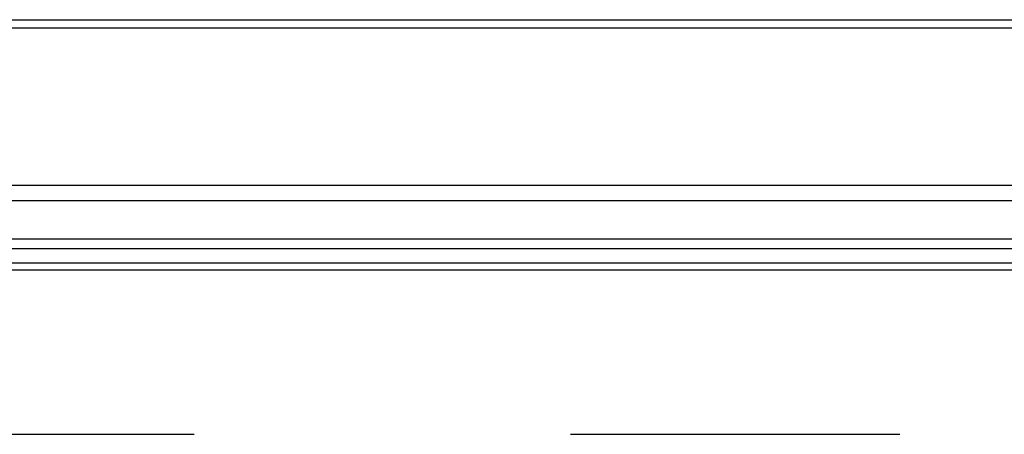
# Model space of a CAD drawing. Units: inches. Extents: x 16553 to 17137, y 20391 to 20802.
# Drawn here: x 16629 to 16630, y 20766 to 20766 of the extents above; entities that cross this region are included whole.
import ezdxf

# ---------------------------------------------------------------- set-up
doc = ezdxf.new("R2010")
doc.units = ezdxf.units.IN
doc.linetypes.add('DASHED', pattern=[15, 7, -8])

# ---------------------------------------------------------------- blocks, each defined once
blk = doc.blocks.new('10421-EP-70_02_Wand-zweifluegelig-ohne-Mauerwerk-gepraegt__133', base_point=(331594.85, 413215.208))
at = {"color": 3, "linetype": 'DASHED'}
blk.add_line((331746.474, 415315.208), (332716.474, 415315.208), dxfattribs=at)
blk = doc.blocks.new('10421-6-0881_Klemmplatte-für-Glasklemmplatte-30mm__199', base_point=(332539.477, 415318.308))
at = {"color": 1, "linetype": 'Continuous'}
blk.add_line((332564.498, 415318.708), (332608.475, 415318.708), dxfattribs=at)
blk = doc.blocks.new('10421-6-0882_Grundplatte-für-Glasklemmplatte-30mm__205', base_point=(332539.475, 415318.308))
at = {"color": 124, "linetype": 'Continuous'}
for p, q in [((332568.552, 415323.858), (332604.397, 415323.858)), ((332568.674, 415324.031), (332604.275, 415324.031)), ((332632.593, 415320.502), (332540.356, 415320.502)), ((332632.595, 415320.175), (332540.354, 415320.175)), ((332632.612, 415319.359), (332540.337, 415319.359)), ((332632.615, 415319.152), (332540.334, 415319.152)), ((332548.973, 415318.854), (332623.976, 415318.854))]:
    blk.add_line(p, q, dxfattribs=at)
at = {"color": 1, "linetype": 'Continuous'}
blk.add_line((332564.498, 415318.708), (332608.475, 415318.708), dxfattribs=at)
blk = doc.blocks.new('10421-0-B49_Set-Glasklemmplatte-30mm_1__207', base_point=(332539.474, 415318.308))
for name, p in [('10421-6-0882_Grundplatte-für-Glasklemmplatte-30mm__205', (332539.475, 415318.308)), ('10421-6-0881_Klemmplatte-für-Glasklemmplatte-30mm__199', (332539.477, 415318.308))]:
    blk.add_blockref(name, p)
blk = doc.blocks.new('10421-EP-84-Perlan-AUT-NT-Standard__222', base_point=(331594.85, 413215.208))
for name, p in [('10421-EP-70_02_Wand-zweifluegelig-ohne-Mauerwerk-gepraegt__133', (331594.85, 413215.208)), ('10421-0-B49_Set-Glasklemmplatte-30mm_1__207', (332539.474, 415318.308))]:
    blk.add_blockref(name, p)
blk = doc.blocks.new('_03_06', base_point=(333665.35, 414375.808))
blk.add_blockref('10421-EP-84-Perlan-AUT-NT-Standard__222', (331594.85, 413215.208))

msp = doc.modelspace()

# ---------------------------------------------------------------- block references
at = {"xscale": 0.05, "yscale": 0.05, "zscale": 0.05}
msp.add_blockref('_03_06', (16683.2675, 20718.7904), dxfattribs=at)

doc.saveas('drawing.dxf')
